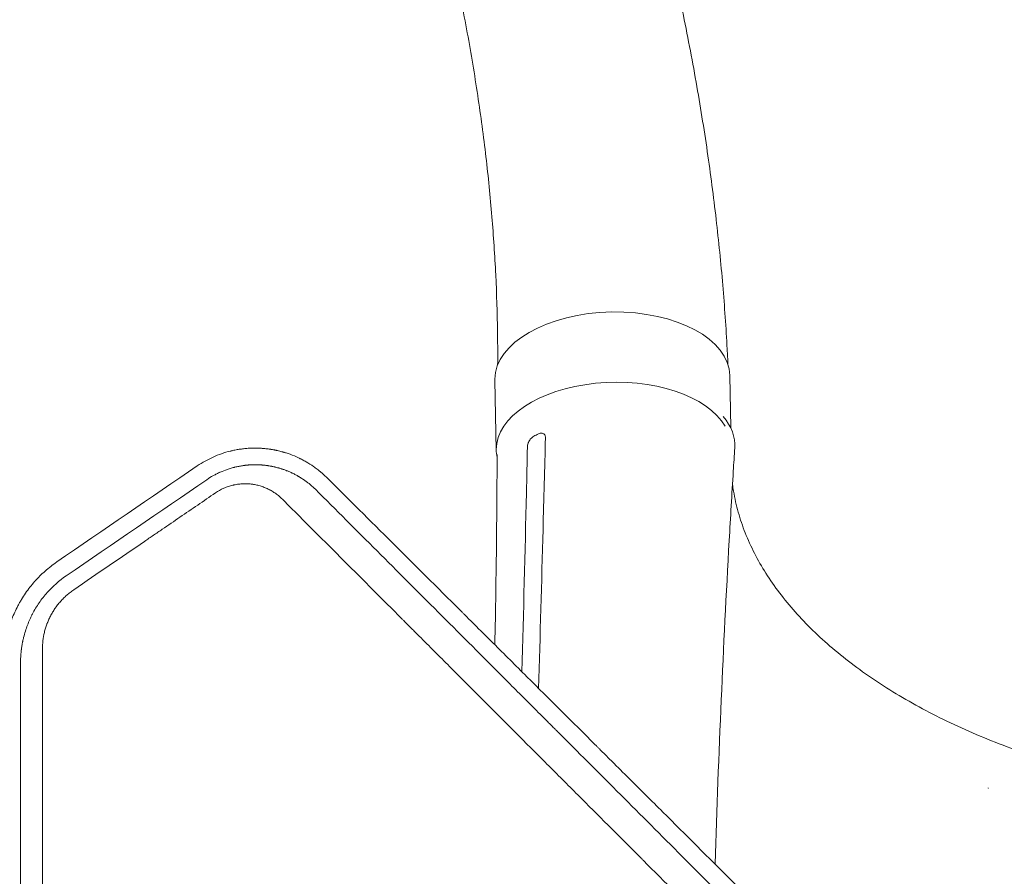
# Model space of a CAD drawing. Units: millimetres. Extents: x -6376 to 6027, y -4929 to 4576.
# Drawn here: x 67 to 415, y 118 to 420 of the extents above; entities that cross this region are included whole.
import ezdxf

# ---------------------------------------------------------------- set-up
doc = ezdxf.new("R2010")
doc.units = ezdxf.units.MM
doc.header["$LTSCALE"] = 20
doc.layers.add('2d', color=230, linetype='Continuous')

msp = doc.modelspace()

# ---------------------------------------------------------------- linework, layer by layer
at = {"layer": '2d', "lineweight": 0}
for p, q in [((235.6, 268.34), (235.13, 293.19)), ((318.47, 276.24), (318.11, 294.77))]:
    msp.add_line(p, q, dxfattribs=at)
at = {"layer": '2d', "lineweight": 0, "extrusion": (0, 0, -1)}
for start_param, end_param in [(0.01279, 3.141593), (0, 0.01279)]:
    msp.add_ellipse((276.62, 293.98), major_axis=(-41.49, -0.79), ratio=0.560253, start_param=start_param, end_param=end_param, dxfattribs=at)
at = {"layer": '2d', "lineweight": 0}
for centre, major_axis, ratio, start_param, end_param in [((277.1, 269.13), (41.49, 0.79), 0.560253, 0.304232, 3.128803), ((277.91, 270.05), (42, 0.01), 0.566451, -0.035698, 0.444407), ((277.1, 269.13), (-41.49, -0.79), 0.560253, -0.01279, 0.108617)]:
    msp.add_ellipse(centre, major_axis=major_axis, ratio=ratio, start_param=start_param, end_param=end_param, dxfattribs=at)
for points, knots in [([(760.47, 299.6), (760.41, 302.37), (760.35, 305.13), (760.1, 314.29), (759.84, 320.65), (759.15, 333.62), (758.72, 340.2), (757.58, 354.78), (756.84, 362.79), (755.11, 379.08), (754.12, 387.36), (751.87, 404.21), (750.61, 412.78), (747.82, 430.2), (746.29, 439.06), (742.95, 457.07), (741.13, 466.22), (737.2, 484.82), (735.09, 494.27), (730.56, 513.46), (728.14, 523.21), (722.99, 542.98), (720.26, 553.01), (714.47, 573.35), (711.41, 583.66), (704.97, 604.54), (701.58, 615.12), (694.47, 636.52), (690.74, 647.34), (682.94, 669.21), (678.87, 680.25), (670.4, 702.51), (665.99, 713.73), (656.85, 736.3), (652.11, 747.65), (642.32, 770.41), (637.26, 781.82), (626.88, 804.61), (621.54, 815.99), (610.62, 838.63), (605.04, 849.89), (593.7, 872.16), (587.93, 883.18), (576.27, 904.86), (570.37, 915.51), (558.54, 936.35), (552.6, 946.54), (540.73, 966.33), (534.81, 975.95), (523.04, 994.52), (517.21, 1003.49), (505.68, 1020.72), (499.99, 1028.99), (488.8, 1044.81), (483.3, 1052.36), (472.51, 1066.75), (467.23, 1073.59), (456.9, 1086.55), (451.87, 1092.68), (442.04, 1104.26), (437.26, 1109.73), (427.96, 1119.99), (423.44, 1124.81), (414.67, 1133.82), (410.43, 1137.97), (403.07, 1145.14), (400.1, 1148.04), (393.56, 1154.41), (389.99, 1157.88), (384.38, 1163.35), (382.34, 1165.34), (380.29, 1167.33)], [0, 0, 0, 0, 10.000193, 10.000193, 33.379214, 33.379214, 57.22638, 57.22638, 86.118197, 86.118197, 115.808526, 115.808526, 146.401495, 146.401495, 177.934237, 177.934237, 210.441806, 210.441806, 243.969535, 243.969535, 278.531606, 278.531606, 314.141042, 314.141042, 350.804346, 350.804346, 388.513338, 388.513338, 427.240013, 427.240013, 466.929776, 466.929776, 507.493032, 507.493032, 548.795473, 548.795473, 590.648244, 590.648244, 632.800463, 632.800463, 674.938036, 674.938036, 716.693238, 716.693238, 757.667758, 757.667758, 797.467093, 797.467093, 835.738325, 835.738325, 872.200603, 872.200603, 906.660733, 906.660733, 939.012929, 939.012929, 969.227317, 969.227317, 997.333536, 997.333536, 1023.404338, 1023.404338, 1047.541805, 1047.541805, 1069.852347, 1069.852347, 1084.964169, 1084.964169, 1103.098355, 1103.098355, 1113.483686, 1113.483686, 1113.483686, 1113.483686]), ([(66.14, 861), (68.08, 859.19), (70.02, 857.39), (77.77, 850.19), (83.58, 844.8), (102.91, 826.93), (116.45, 813.27), (131.24, 795.91), (134.25, 792.27), (141.01, 783.87), (144.72, 779.09), (152.26, 769.06), (156.08, 763.81), (163.85, 752.78), (167.78, 746.99), (175.74, 734.91), (179.76, 728.6), (187.85, 715.47), (191.91, 708.64), (200.05, 694.52), (204.12, 687.21), (212.21, 672.15), (216.23, 664.41), (224.17, 648.54), (228.08, 640.43), (235.77, 623.89), (239.54, 615.47), (246.88, 598.42), (250.45, 589.79), (257.36, 572.37), (260.7, 563.6), (267.12, 545.98), (270.2, 537.13), (276.07, 519.44), (278.87, 510.59), (284.17, 492.95), (286.68, 484.16), (291.38, 466.68), (293.59, 457.99), (297.7, 440.75), (299.6, 432.2), (303.12, 415.27), (304.73, 406.89), (307.66, 390.32), (308.98, 382.14), (311.34, 365.97), (312.39, 358), (314.2, 342.26), (314.98, 334.51), (316.28, 319.22), (316.8, 311.69), (317.31, 302.26), (317.4, 300.41), (317.48, 298.57)], [0, 0, 0, 0, 10.000001, 10.000001, 40.000023, 40.000023, 109.47128, 109.47128, 127.764229, 127.764229, 151.498241, 151.498241, 177.284657, 177.284657, 205.310106, 205.310106, 235.518031, 235.518031, 267.781388, 267.781388, 301.888491, 301.888491, 337.547847, 337.547847, 374.404556, 374.404556, 412.066489, 412.066489, 450.13454, 450.13454, 488.230143, 488.230143, 526.030653, 526.030653, 563.239188, 563.239188, 599.616103, 599.616103, 634.978016, 634.978016, 669.189893, 669.189893, 702.158626, 702.158626, 733.826473, 733.826473, 764.164977, 764.164977, 793.169626, 793.169626, 820.855312, 820.855312, 827.591114, 827.591114, 827.591114, 827.591114]), ([(236.1, 298.46), (236.1, 298.99), (236.11, 299.53), (236.12, 303.43), (236.1, 306.79), (235.96, 316.9), (235.75, 323.62), (235.09, 337.2), (234.63, 344.06), (233.48, 357.96), (232.77, 365), (231.11, 379.27), (230.14, 386.5), (227.95, 401.11), (226.72, 408.5), (223.98, 423.42), (222.47, 430.95), (219.18, 446.14), (217.39, 453.8), (213.53, 469.21), (211.46, 476.96), (207.03, 492.52), (204.68, 500.33), (199.69, 515.98), (197.05, 523.82), (191.51, 539.48), (188.6, 547.3), (182.53, 562.86), (179.36, 570.61), (172.78, 585.99), (169.37, 593.62), (162.33, 608.69), (158.7, 616.14), (151.24, 630.79), (147.42, 638), (139.6, 652.11), (135.62, 659.02), (127.52, 672.46), (123.42, 679.01), (115.12, 691.67), (110.93, 697.8), (102.51, 709.58), (98.28, 715.24), (89.82, 726.04), (85.6, 731.19), (77.2, 740.94), (73.03, 745.56), (64.77, 754.21), (60.69, 758.26), (52.64, 765.78), (48.69, 769.27), (40.94, 775.65), (37.03, 778.61), (30.09, 783.83), (27.18, 785.99), (19.21, 791.93), (14.17, 795.69), (9.13, 799.44)], [7.924132, 7.924132, 7.924132, 7.924132, 10.002567, 10.002567, 23.062369, 23.062369, 49.406077, 49.406077, 76.568467, 76.568467, 104.810367, 104.810367, 134.112985, 134.112985, 164.448281, 164.448281, 195.771129, 195.771129, 228.01702, 228.01702, 261.099606, 261.099606, 294.908368, 294.908368, 329.30661, 329.30661, 364.130085, 364.130085, 399.186633, 399.186633, 434.257248, 434.257248, 469.09903, 469.09903, 503.450358, 503.450358, 537.038474, 537.038474, 569.589292, 569.589292, 600.838895, 600.838895, 630.545738, 630.545738, 658.502288, 658.502288, 684.544797, 684.544797, 708.560095, 708.560095, 730.488807, 730.488807, 750.332625, 750.332625, 764.507301, 764.507301, 788.892004, 788.892004, 788.892004, 788.892004]), ([(246.95, 271.06), (247.05, 271.31), (247.17, 271.54), (247.37, 271.88), (247.45, 271.99), (247.6, 272.21), (247.68, 272.31), (247.93, 272.6), (248.11, 272.78), (248.47, 273.08), (248.66, 273.21), (248.86, 273.32)], [0.006604811, 0.006604811, 0.006604811, 0.006604811, 0.007398247, 0.007398247, 0.007794965, 0.007794965, 0.008191683, 0.008191683, 0.008985119, 0.008985119, 0.009778555, 0.009778555, 0.009778555, 0.009778555]), ([(250.51, 274.16), (250.73, 274.27), (250.95, 274.34), (251.28, 274.4), (251.38, 274.42), (251.59, 274.42), (251.69, 274.41), (251.99, 274.37), (252.17, 274.3), (252.41, 274.15), (252.48, 274.1), (252.62, 273.96), (252.68, 273.89), (252.73, 273.81)], [0, 0, 0, 0, 0.000861749, 0.000861749, 0.001292624, 0.001292624, 0.001723498, 0.001723498, 0.002585247, 0.002585247, 0.003016122, 0.003016122, 0.003446997, 0.003446997, 0.003446997, 0.003446997]), ([(252.73, 273.81), (252.82, 273.67), (252.89, 273.51), (252.98, 273.15), (253, 272.96), (253, 272.76)], [0, 0, 0, 0, 0.000729907, 0.000729907, 0.001459815, 0.001459815, 0.001459815, 0.001459815]), ([(175.68, 258.75), (175.38, 259.05), (175.04, 259.37), (174.49, 259.88), (174.29, 260.05), (173.99, 260.31), (173.84, 260.45), (173.65, 260.6), (173.56, 260.68), (173.51, 260.72), (173.49, 260.74), (173.48, 260.75), (173.47, 260.76), (173.47, 260.76), (172.85, 261.27), (172.34, 261.67), (171.74, 262.12), (171.56, 262.24), (171.35, 262.4), (171.28, 262.44), (171.2, 262.5), (171.16, 262.53), (171.12, 262.56), (171.1, 262.57), (171.09, 262.58), (171.08, 262.58), (171.08, 262.59), (171.08, 262.59), (171.08, 262.59), (170.15, 263.24), (169.24, 263.81), (167.95, 264.56), (167.52, 264.79), (166.91, 265.11), (166.6, 265.27), (166.25, 265.44), (166.08, 265.52), (165.99, 265.57), (165.95, 265.59), (165.93, 265.6), (165.92, 265.6), (165.91, 265.6), (165.91, 265.6), (164.76, 266.15), (163.7, 266.59), (162.27, 267.11), (161.82, 267.26), (161.18, 267.47), (160.98, 267.53), (160.68, 267.62), (160.54, 267.66), (160.4, 267.7), (160.33, 267.72), (160.29, 267.73), (160.25, 267.75), (160.23, 267.75), (160.23, 267.75), (160.22, 267.76), (160.22, 267.76), (159.7, 267.9), (159.2, 268.03), (158.45, 268.21), (158.08, 268.3), (157.66, 268.39), (157.47, 268.42), (157.35, 268.45), (157.29, 268.46), (156.99, 268.52), (156.61, 268.59), (156.17, 268.66), (155.97, 268.69), (155.84, 268.71), (155.78, 268.72), (155.21, 268.81), (154.7, 268.87), (153.92, 268.96), (153.63, 268.98), (153.34, 269.01), (153.3, 269.01), (153.29, 269.01), (153.29, 269.01), (153.29, 269.01), (153.27, 269.01), (153.22, 269.02), (153.16, 269.02), (153, 269.04), (152.86, 269.04), (152.62, 269.06), (152.54, 269.07), (152.43, 269.07), (152.42, 269.07), (152.4, 269.07), (152.39, 269.07), (152.37, 269.08), (152.33, 269.08), (152.16, 269.09), (151.75, 269.11), (151.35, 269.12), (150.95, 269.13), (150.8, 269.13), (150.64, 269.13), (150.6, 269.13), (150.58, 269.13), (150.52, 269.13), (150.4, 269.13), (150.28, 269.13), (149.9, 269.13), (149.61, 269.13), (149.06, 269.11), (148.81, 269.1), (148.45, 269.08), (148.28, 269.07), (148.12, 269.06), (148.04, 269.06), (148, 269.06), (147.96, 269.05), (147.94, 269.05), (147.93, 269.05), (147.92, 269.05), (147.38, 269.02), (146.59, 268.94), (145.68, 268.83), (145.23, 268.77), (145.01, 268.74), (144.91, 268.72), (144.85, 268.71), (144.81, 268.71), (144.3, 268.63), (143.8, 268.54), (143.02, 268.38), (142.76, 268.33), (142.35, 268.24), (142.15, 268.19), (141.94, 268.14), (141.84, 268.12), (141.8, 268.11), (141.75, 268.1), (141.73, 268.09), (141.7, 268.08), (141.68, 268.08), (140.62, 267.82), (139.57, 267.51), (137.53, 266.8), (136.53, 266.41), (133.6, 265.09), (131.74, 264.05), (129.96, 262.83)], [0, 0, 0, 0, 0.03125, 0.03125, 0.046875, 0.046875, 0.054687, 0.058594, 0.060547, 0.061523, 0.062012, 0.062256, 0.062256, 0.0625, 0.0625, 0.09375, 0.09375, 0.109375, 0.109375, 0.117187, 0.117187, 0.121094, 0.123047, 0.124023, 0.124512, 0.124756, 0.124878, 0.124878, 0.125, 0.125, 0.1875, 0.1875, 0.21875, 0.21875, 0.234375, 0.242187, 0.246094, 0.248047, 0.249023, 0.249512, 0.249756, 0.249756, 0.25, 0.25, 0.3125, 0.3125, 0.34375, 0.34375, 0.359375, 0.359375, 0.367187, 0.371094, 0.371094, 0.373047, 0.374023, 0.374512, 0.374756, 0.374756, 0.375, 0.375, 0.40625, 0.40625, 0.421875, 0.429687, 0.433594, 0.433594, 0.4375, 0.4375, 0.453125, 0.460937, 0.464844, 0.464844, 0.46875, 0.46875, 0.5, 0.5, 0.515625, 0.517578, 0.517822, 0.517822, 0.518066, 0.518066, 0.518555, 0.519531, 0.523437, 0.523437, 0.53125, 0.53125, 0.535156, 0.535156, 0.535645, 0.535645, 0.536133, 0.536133, 0.537109, 0.539062, 0.546875, 0.5625, 0.5625, 0.570312, 0.571289, 0.571289, 0.572266, 0.572266, 0.574219, 0.578125, 0.578125, 0.59375, 0.59375, 0.609375, 0.609375, 0.617187, 0.621094, 0.621094, 0.623047, 0.624023, 0.624512, 0.624512, 0.625, 0.625, 0.65625, 0.671875, 0.679687, 0.683594, 0.685547, 0.685547, 0.6875, 0.6875, 0.71875, 0.71875, 0.734375, 0.734375, 0.742187, 0.746094, 0.746094, 0.748047, 0.748047, 0.749023, 0.749023, 0.75, 0.75, 0.8125, 0.8125, 0.875, 0.875, 1, 1, 1, 1]), ([(246.62, 269.59), (246.62, 269.78), (246.64, 269.98), (246.72, 270.4), (246.78, 270.61), (246.86, 270.82)], [0.018089563, 0.018089563, 0.018089563, 0.018089563, 0.018773243, 0.018773243, 0.019456923, 0.019456923, 0.019456923, 0.019456923]), ([(319.88, 269.22), (319.71, 266.48), (319.54, 263.75), (318.87, 252.82), (318.39, 244.63), (316.87, 217.67), (315.93, 198.93), (314.26, 160.91), (313.54, 141.61), (312.93, 122.22), (312.92, 122.18), (312.92, 122.15)], [0, 0, 0, 0, 10.000004, 10.000004, 40.000101, 40.000101, 108.825022, 108.825022, 179.569122, 179.569122, 179.695755, 179.695755, 179.695755, 179.695755]), ([(235.1, 199.65), (235.36, 211.91), (235.55, 224.14), (235.8, 246.52), (235.87, 256.67), (235.9, 266.83)], [218.357943, 218.357943, 218.357943, 218.357943, 263.289076, 263.289076, 300.596267, 300.596267, 300.596267, 300.596267]), ([(133.3, 257.95), (134.05, 258.47), (134.83, 258.95), (136.03, 259.62), (136.64, 259.94), (137.36, 260.29), (137.73, 260.47), (137.91, 260.55), (137.99, 260.58), (138.04, 260.61), (138.07, 260.62), (138.9, 260.99), (139.73, 261.32), (141.02, 261.76), (141.46, 261.9), (142.13, 262.1), (142.36, 262.16), (142.7, 262.25), (142.87, 262.29), (143.04, 262.34), (143.15, 262.37), (143.21, 262.38), (143.7, 262.5), (144.36, 262.65), (145.02, 262.77), (145.46, 262.84), (145.68, 262.88), (146.11, 262.94), (146.44, 262.99), (146.82, 263.04), (147.02, 263.06), (147.11, 263.07), (147.16, 263.08), (147.18, 263.08), (147.2, 263.08), (147.2, 263.08), (147.48, 263.11), (147.73, 263.13), (148.06, 263.16), (148.16, 263.17), (148.3, 263.18), (148.38, 263.18), (148.45, 263.19), (148.49, 263.19), (148.51, 263.19), (148.52, 263.19), (148.52, 263.19), (148.96, 263.22), (149.39, 263.24), (150.06, 263.25), (150.28, 263.25), (150.73, 263.25), (150.95, 263.25), (151.4, 263.24), (151.62, 263.23), (151.95, 263.22), (152.12, 263.21), (152.28, 263.2), (152.39, 263.19), (152.44, 263.19), (152.6, 263.18), (152.76, 263.17), (152.92, 263.15), (153.04, 263.14), (153.09, 263.14), (153.26, 263.12), (153.37, 263.11), (153.59, 263.09), (153.7, 263.08), (153.91, 263.06), (154.07, 263.04), (154.26, 263.01), (154.35, 263), (154.4, 263), (154.42, 262.99), (154.43, 262.99), (154.44, 262.99), (154.44, 262.99), (154.5, 262.98), (154.58, 262.97), (154.74, 262.95), (154.8, 262.94), (154.9, 262.93), (154.95, 262.92), (155.02, 262.91), (155.05, 262.9), (155.07, 262.9), (155.08, 262.9), (155.08, 262.9), (155.29, 262.87), (155.61, 262.81), (155.98, 262.75), (156.17, 262.71), (156.25, 262.7), (156.3, 262.69), (156.33, 262.68), (156.56, 262.63), (156.87, 262.57), (157.19, 262.5), (157.32, 262.47), (157.34, 262.46), (157.41, 262.45), (157.5, 262.42), (157.59, 262.4), (157.89, 262.33), (158.11, 262.27), (158.4, 262.19), (158.5, 262.17), (158.63, 262.13), (158.67, 262.12), (158.76, 262.1), (158.79, 262.09), (159, 262.03), (159.19, 261.97), (159.5, 261.88), (159.6, 261.84), (159.77, 261.79), (159.85, 261.76), (159.92, 261.74), (159.95, 261.73), (159.96, 261.73), (159.99, 261.72), (160, 261.71), (160.33, 261.6), (160.71, 261.47), (161.29, 261.25), (161.41, 261.21), (161.55, 261.15), (161.56, 261.15), (161.59, 261.14), (161.59, 261.14), (161.6, 261.13), (161.63, 261.12), (161.69, 261.1), (161.91, 261.01), (162.3, 260.85), (162.7, 260.67), (163.02, 260.53), (163.18, 260.46), (163.38, 260.36), (163.48, 260.32), (163.54, 260.29), (163.56, 260.28), (163.57, 260.27), (163.58, 260.27), (163.96, 260.09), (164.51, 259.81), (165.16, 259.46), (165.48, 259.27), (165.64, 259.18), (165.72, 259.13), (165.76, 259.11), (165.78, 259.1), (165.79, 259.09), (166.23, 258.84), (166.61, 258.6), (167.13, 258.26), (167.3, 258.15), (167.53, 258), (167.65, 257.92), (167.76, 257.84), (167.83, 257.79), (167.86, 257.77), (168.17, 257.56), (168.47, 257.34), (168.96, 256.96), (169.13, 256.83), (169.4, 256.62), (169.54, 256.51), (169.7, 256.38), (169.78, 256.31), (169.82, 256.28), (169.84, 256.26), (169.86, 256.25), (170.56, 255.66), (171.18, 255.1), (171.71, 254.57)], [0, 0, 0, 0, 0.0625, 0.0625, 0.09375, 0.109375, 0.117188, 0.121094, 0.123047, 0.123047, 0.125, 0.125, 0.1875, 0.1875, 0.21875, 0.21875, 0.234375, 0.234375, 0.242188, 0.246094, 0.246094, 0.25, 0.25, 0.28125, 0.296875, 0.296875, 0.3125, 0.3125, 0.328125, 0.335938, 0.339844, 0.341797, 0.342773, 0.343262, 0.343262, 0.34375, 0.34375, 0.359375, 0.359375, 0.367188, 0.367188, 0.371094, 0.373047, 0.374023, 0.374512, 0.374512, 0.375, 0.375, 0.40625, 0.40625, 0.421875, 0.421875, 0.4375, 0.4375, 0.453125, 0.453125, 0.460938, 0.464844, 0.464844, 0.46875, 0.46875, 0.476563, 0.480469, 0.480469, 0.484375, 0.484375, 0.492188, 0.492188, 0.5, 0.5, 0.507813, 0.511719, 0.513672, 0.514648, 0.515137, 0.515381, 0.515381, 0.515625, 0.515625, 0.523438, 0.523438, 0.527344, 0.527344, 0.529297, 0.530273, 0.530762, 0.531006, 0.531006, 0.53125, 0.53125, 0.546875, 0.554688, 0.558594, 0.560547, 0.560547, 0.5625, 0.5625, 0.578125, 0.585938, 0.585938, 0.587891, 0.587891, 0.589844, 0.59375, 0.59375, 0.609375, 0.609375, 0.617188, 0.617188, 0.621094, 0.621094, 0.625, 0.625, 0.640625, 0.640625, 0.648438, 0.648438, 0.652344, 0.65332, 0.65332, 0.654297, 0.654297, 0.65625, 0.65625, 0.6875, 0.6875, 0.695313, 0.695313, 0.696289, 0.696289, 0.696777, 0.696777, 0.697266, 0.699219, 0.703125, 0.71875, 0.734375, 0.734375, 0.742188, 0.746094, 0.748047, 0.749023, 0.749512, 0.749512, 0.75, 0.75, 0.78125, 0.796875, 0.804688, 0.808594, 0.810547, 0.811523, 0.811523, 0.8125, 0.8125, 0.84375, 0.84375, 0.859375, 0.859375, 0.867188, 0.871094, 0.871094, 0.875, 0.875, 0.90625, 0.90625, 0.921875, 0.921875, 0.929688, 0.933594, 0.935547, 0.936523, 0.936523, 0.9375, 0.9375, 1, 1, 1, 1]), ([(565.14, -129.49), (562.22, -126.59), (557.19, -121.57), (551.1, -115.5), (547.92, -112.34), (545.81, -110.23), (544.75, -109.17), (541.58, -106.01), (538.41, -102.85), (535.25, -99.69), (533.14, -97.58), (532.08, -96.53), (530.5, -94.95), (529.71, -94.16), (528.79, -93.24), (528.33, -92.78), (528.1, -92.55), (527.98, -92.44), (527.92, -92.38), (527.9, -92.35), (527.88, -92.34), (527.87, -92.33), (527.87, -92.33), (527.87, -92.32), (527.57, -92.03), (527.08, -91.53), (526.29, -90.74), (526.18, -90.64), (526.08, -90.53), (526.05, -90.51), (526.05, -90.5), (526.02, -90.48), (525.97, -90.43), (525.79, -90.25), (525.63, -90.09), (525.23, -89.69), (524.97, -89.43), (523.65, -88.11), (522.07, -86.53), (520.23, -84.69), (519.44, -83.9), (518.91, -83.38), (518.65, -83.12), (509.96, -74.43), (501.55, -66.03), (488.96, -53.46), (482.67, -47.18), (475.35, -39.87), (471.69, -36.22), (469.87, -34.4), (468.95, -33.48), (468.56, -33.09), (468.3, -32.83), (468.17, -32.7), (459.61, -24.16), (451.23, -15.79), (438.73, -3.31), (432.49, 2.91), (425.24, 10.14), (421.63, 13.75), (419.82, 15.56), (418.92, 16.46), (418.47, 16.91), (418.27, 17.1), (418.14, 17.23), (418.08, 17.29), (409.59, 25.76), (401.24, 34.1), (388.81, 46.49), (382.63, 52.66), (375.46, 59.81), (371.88, 63.37), (370.1, 65.15), (369.21, 66.04), (368.76, 66.49), (368.54, 66.71), (368.45, 66.8), (368.38, 66.87), (368.35, 66.9), (351.54, 83.66), (335, 100.15), (310.57, 124.5), (302.49, 132.55), (290.46, 144.53), (284.47, 150.49), (277.53, 157.41), (274.06, 160.86), (272.34, 162.58), (271.47, 163.44), (271.04, 163.87), (270.83, 164.09), (270.73, 164.18), (270.67, 164.24), (270.64, 164.27), (262.46, 172.42), (254.4, 180.44), (242.44, 192.34), (236.5, 198.26), (229.63, 205.09), (226.21, 208.5), (224.5, 210.2), (223.65, 211.04), (223.22, 211.47), (223.01, 211.68), (222.92, 211.77), (222.86, 211.83), (222.83, 211.86), (206.63, 227.98), (190.93, 243.6), (175.68, 258.75)], [0.0097382, 0.0097382, 0.0097382, 0.0097382, 0.03125, 0.046875, 0.0546875, 0.0546875, 0.0625, 0.0625, 0.078125, 0.0859375, 0.0859375, 0.09375, 0.09375, 0.0976563, 0.0996094, 0.1005859, 0.1010742, 0.1013184, 0.1014404, 0.1015015, 0.101532, 0.1015472, 0.1015472, 0.1015625, 0.1015625, 0.1054688, 0.1054688, 0.105957, 0.1060181, 0.1060181, 0.1060791, 0.1060791, 0.1062012, 0.1064453, 0.1074219, 0.1074219, 0.109375, 0.109375, 0.1171875, 0.1210938, 0.1230469, 0.1230469, 0.125, 0.125, 0.1875, 0.1875, 0.21875, 0.234375, 0.2421875, 0.2460938, 0.2480469, 0.2490234, 0.2490234, 0.25, 0.25, 0.3125, 0.3125, 0.34375, 0.359375, 0.3671875, 0.3710938, 0.3730469, 0.3740234, 0.3745117, 0.3745117, 0.375, 0.375, 0.4375, 0.4375, 0.46875, 0.484375, 0.4921875, 0.4960938, 0.4980469, 0.4990234, 0.4995117, 0.4997559, 0.4997559, 0.5, 0.5, 0.625, 0.625, 0.6875, 0.6875, 0.71875, 0.734375, 0.7421875, 0.7460938, 0.7480469, 0.7490234, 0.7495117, 0.7497559, 0.7497559, 0.75, 0.75, 0.8125, 0.8125, 0.84375, 0.859375, 0.8671875, 0.8710938, 0.8730469, 0.8740234, 0.8745117, 0.8747559, 0.8747559, 0.875, 0.875, 1, 1, 1, 1]), ([(160.01, 251.09), (159.65, 251.45), (159.28, 251.79), (158.51, 252.45), (158.11, 252.76), (157.27, 253.36), (156.63, 253.78), (155.85, 254.22), (155.51, 254.4), (155.29, 254.52), (155.17, 254.58), (154.59, 254.86), (154.11, 255.07), (153.38, 255.36), (153.14, 255.45), (152.64, 255.62), (152.39, 255.7), (151.63, 255.92), (151.12, 256.05), (150.35, 256.21), (149.96, 256.28), (149.57, 256.34), (149.31, 256.38), (149.18, 256.39), (148.78, 256.44), (148.51, 256.47), (147.97, 256.51), (147.7, 256.52), (147.15, 256.54), (146.74, 256.54), (146.33, 256.53), (146.06, 256.52), (145.92, 256.51), (145.24, 256.48), (144.42, 256.39), (143.47, 256.23), (143, 256.13), (142.8, 256.09), (142.67, 256.06), (142.6, 256.04), (141.98, 255.9), (141.17, 255.66), (140.38, 255.37), (139.85, 255.17), (139.59, 255.06), (138.29, 254.49), (137.3, 253.94), (136.36, 253.29)], [0, 0, 0, 0, 0.0625, 0.0625, 0.125, 0.125, 0.1875, 0.21875, 0.234375, 0.234375, 0.25, 0.25, 0.3125, 0.3125, 0.34375, 0.34375, 0.375, 0.375, 0.4375, 0.4375, 0.46875, 0.484375, 0.484375, 0.5, 0.5, 0.53125, 0.53125, 0.5625, 0.5625, 0.59375, 0.609375, 0.609375, 0.625, 0.625, 0.6875, 0.71875, 0.734375, 0.742188, 0.742188, 0.75, 0.75, 0.8125, 0.84375, 0.84375, 0.875, 0.875, 1, 1, 1, 1]), ([(171.71, 254.57), (186.26, 240.02), (200.72, 225.54), (222.25, 204.01), (229.39, 196.86), (240.06, 186.18), (243.61, 182.63), (248.92, 177.31), (251.58, 174.66), (254.67, 171.57), (256.21, 170.02), (256.98, 169.25), (257.36, 168.87), (257.56, 168.67), (257.65, 168.58), (257.69, 168.54), (257.72, 168.51), (257.74, 168.49), (271.02, 155.2), (285.08, 141.14), (307.37, 118.84), (315, 111.2), (326.75, 99.44), (330.72, 95.47), (336.75, 89.44), (339.78, 86.41), (343.36, 82.83), (345.15, 81.04), (346.05, 80.14), (346.5, 79.69), (346.73, 79.46), (346.82, 79.36), (346.89, 79.3), (346.92, 79.27), (362.79, 63.4), (378.35, 47.83), (401.24, 24.92), (408.8, 17.36), (420.02, 6.14), (423.74, 2.42), (429.29, -3.13), (432.05, -5.9), (435.27, -9.12), (436.87, -10.72), (437.67, -11.52), (438.08, -11.92), (438.25, -12.09), (438.36, -12.21), (438.42, -12.26), (445.99, -19.84), (453.62, -27.48), (465.24, -39.09), (469.13, -42.99), (475.02, -48.88), (477.98, -51.84), (481.45, -55.31), (483.18, -57.05), (484.05, -57.92), (484.49, -58.35), (484.71, -58.57), (484.8, -58.66), (484.86, -58.73), (484.89, -58.76), (488.78, -62.64), (494.59, -68.46), (501.44, -75.31), (504.87, -78.74), (506.6, -80.46), (507.46, -81.33), (507.89, -81.76), (508.1, -81.97), (508.21, -82.08), (508.27, -82.13), (508.29, -82.16), (508.3, -82.17), (508.31, -82.18), (510.07, -83.94), (511.92, -85.79), (514.85, -88.72), (515.85, -89.72), (517.39, -91.27), (518.17, -92.05), (519.1, -92.97), (519.57, -93.44), (519.8, -93.68), (519.92, -93.79), (519.98, -93.85), (520.01, -93.88), (520.02, -93.9), (520.03, -93.9), (520.04, -93.91), (520.04, -93.91), (520.86, -94.73), (521.51, -95.39), (522.25, -96.12), (522.45, -96.32), (522.69, -96.57), (522.8, -96.67), (522.89, -96.77), (522.93, -96.81), (522.95, -96.83), (522.96, -96.83), (522.97, -96.84), (522.97, -96.84), (522.97, -96.84), (522.97, -96.84), (523.95, -97.82), (524.92, -98.8), (527.85, -101.73), (529.81, -103.68), (531.77, -105.64)], [0, 0, 0, 0, 0.125, 0.125, 0.1875, 0.1875, 0.21875, 0.21875, 0.234375, 0.242187, 0.246094, 0.248047, 0.249023, 0.249512, 0.249756, 0.249878, 0.249878, 0.25, 0.25, 0.375, 0.375, 0.4375, 0.4375, 0.46875, 0.46875, 0.484375, 0.492187, 0.496094, 0.498047, 0.499023, 0.499512, 0.499756, 0.499756, 0.5, 0.5, 0.625, 0.625, 0.6875, 0.6875, 0.71875, 0.71875, 0.734375, 0.742187, 0.746094, 0.748047, 0.749023, 0.749512, 0.749512, 0.75, 0.75, 0.8125, 0.8125, 0.84375, 0.84375, 0.859375, 0.867187, 0.871094, 0.873047, 0.874023, 0.874512, 0.874756, 0.874756, 0.875, 0.875, 0.90625, 0.921875, 0.929687, 0.933594, 0.935547, 0.936523, 0.937012, 0.937256, 0.937378, 0.937439, 0.937439, 0.9375, 0.9375, 0.953125, 0.953125, 0.960937, 0.960937, 0.964844, 0.966797, 0.967773, 0.968262, 0.968506, 0.968628, 0.968689, 0.968719, 0.968735, 0.968735, 0.96875, 0.96875, 0.972656, 0.972656, 0.974609, 0.974609, 0.975586, 0.976074, 0.976318, 0.97644, 0.976501, 0.976532, 0.976547, 0.976547, 0.976562, 0.976562, 0.984375, 0.984375, 1, 1, 1, 1]), ([(319.08, 256.29), (319.19, 255.48), (319.32, 254.67), (319.88, 251.4), (320.43, 248.93), (321.82, 244.03), (322.64, 241.59), (324.56, 236.75), (325.65, 234.35), (328.09, 229.59), (329.44, 227.23), (332.39, 222.57), (333.99, 220.27), (337.43, 215.72), (339.27, 213.47), (343.2, 209.05), (345.28, 206.87), (349.68, 202.59), (351.99, 200.48), (356.85, 196.35), (359.39, 194.33), (364.68, 190.36), (367.44, 188.42), (373.15, 184.64), (376.11, 182.8), (382.23, 179.21), (385.39, 177.46), (391.9, 174.08), (395.25, 172.44), (402.11, 169.28), (405.64, 167.76), (412.84, 164.83), (416.53, 163.43), (424.05, 160.75), (427.88, 159.47), (435.69, 157.04), (439.66, 155.89), (447.73, 153.73), (451.83, 152.71), (460.13, 150.82), (464.34, 149.94), (472.84, 148.33), (477.15, 147.6), (485.82, 146.28), (490.21, 145.69), (499.03, 144.66), (503.47, 144.22), (512.41, 143.48), (516.9, 143.19), (525.92, 142.76), (530.45, 142.62), (536.97, 142.53), (538.96, 142.51), (540.95, 142.51)], [7.645801, 7.645801, 7.645801, 7.645801, 12.189714, 12.189714, 26.08894, 26.08894, 39.922167, 39.922167, 53.673895, 53.673895, 67.332695, 67.332695, 80.908525, 80.908525, 94.406893, 94.406893, 107.860821, 107.860821, 121.266843, 121.266843, 134.646224, 134.646224, 148.014057, 148.014057, 161.363817, 161.363817, 174.720233, 174.720233, 188.07854, 188.07854, 201.448209, 201.448209, 214.825447, 214.825447, 228.222959, 228.222959, 241.630542, 241.630542, 255.065149, 255.065149, 268.526597, 268.526597, 282.001739, 282.001739, 295.511101, 295.511101, 309.040317, 309.040317, 322.602963, 322.602963, 336.194866, 336.194866, 342.16769, 342.16769, 342.16769, 342.16769]), ([(136.36, 253.29), (132.19, 250.44), (128.02, 247.59), (121.76, 243.31), (118.63, 241.17), (115.5, 239.04), (113.41, 237.61), (112.37, 236.9), (102.98, 230.48), (94.65, 224.79), (86.3, 219.09)], [0, 0, 0, 0, 0.25, 0.25, 0.375, 0.4375, 0.4375, 0.5, 0.5, 1, 1, 1, 1]), ([(510.26, -99.32), (506.64, -95.7), (502.93, -91.99), (497.22, -86.28), (495.3, -84.36), (492.37, -81.43), (490.9, -79.96), (489.17, -78.23), (488.3, -77.36), (487.87, -76.93), (487.65, -76.71), (487.54, -76.6), (487.49, -76.55), (487.46, -76.52), (487.45, -76.5), (483.82, -72.88), (480.12, -69.17), (474.43, -63.49), (472.52, -61.57), (469.61, -58.66), (468.14, -57.2), (466.42, -55.47), (465.56, -54.61), (465.13, -54.18), (464.91, -53.96), (464.8, -53.85), (464.75, -53.81), (464.72, -53.77), (464.71, -53.76), (461.09, -50.14), (457.4, -46.45), (451.74, -40.79), (449.83, -38.88), (446.94, -35.99), (445.49, -34.53), (443.78, -32.82), (442.92, -31.96), (442.49, -31.53), (442.28, -31.32), (442.17, -31.21), (442.12, -31.17), (442.09, -31.14), (442.08, -31.12), (438.46, -27.5), (434.79, -23.83), (429.15, -18.19), (427.26, -16.3), (424.38, -13.42), (422.94, -11.98), (421.24, -10.28), (420.39, -9.43), (419.97, -9), (419.75, -8.79), (419.64, -8.68), (419.6, -8.63), (419.57, -8.6), (419.55, -8.59), (415.95, -4.98), (412.28, -1.31), (406.68, 4.29), (404.79, 6.18), (401.94, 9.04), (400.5, 10.47), (398.82, 12.16), (397.97, 13), (397.55, 13.43), (397.33, 13.64), (397.23, 13.74), (397.18, 13.79), (397.15, 13.82), (397.14, 13.84), (393.54, 17.44), (389.89, 21.09), (384.31, 26.67), (382.43, 28.55), (379.59, 31.39), (378.17, 32.81), (376.5, 34.49), (375.66, 35.33), (375.24, 35.75), (375.03, 35.96), (374.92, 36.06), (374.88, 36.11), (374.85, 36.14), (374.83, 36.15), (371.24, 39.75), (367.6, 43.39), (362.05, 48.94), (360.18, 50.8), (357.36, 53.63), (355.95, 55.04), (354.28, 56.71), (353.45, 57.54), (353.03, 57.96), (352.82, 58.17), (352.72, 58.27), (352.68, 58.32), (352.65, 58.35), (352.63, 58.36), (349.05, 61.95), (345.42, 65.57), (339.9, 71.1), (338.04, 72.95), (335.24, 75.76), (333.83, 77.17), (332.18, 78.82), (331.35, 79.65), (330.94, 80.06), (330.73, 80.27), (330.63, 80.37), (330.58, 80.42), (330.55, 80.45), (330.54, 80.46), (326.97, 84.03), (323.36, 87.64), (317.87, 93.14), (315.1, 95.91), (311.84, 99.17), (310.2, 100.81), (309.38, 101.63), (308.97, 102.04), (308.76, 102.25), (308.66, 102.35), (308.62, 102.39), (308.59, 102.42), (308.57, 102.44), (305.02, 105.99), (301.44, 109.57), (296, 115.02), (293.26, 117.76), (290.03, 121), (288.4, 122.62), (287.59, 123.43), (287.18, 123.84), (286.98, 124.04), (286.88, 124.15), (286.83, 124.19), (286.8, 124.22), (286.79, 124.23), (279.95, 131.07), (272.96, 138.07), (262.2, 148.83), (258.58, 152.46), (253.07, 157.97), (250.3, 160.74), (247.05, 164), (245.41, 165.63), (244.59, 166.45), (244.18, 166.86), (243.98, 167.07), (243.87, 167.17), (243.82, 167.22), (243.8, 167.24), (243.79, 167.26), (243.78, 167.27), (237.02, 174.02), (230.13, 180.93), (219.56, 191.5), (216, 195.06), (210.61, 200.46), (207.9, 203.17), (204.72, 206.35), (203.12, 207.95), (202.32, 208.75), (201.92, 209.15), (201.72, 209.35), (201.62, 209.45), (201.57, 209.5), (201.54, 209.53), (201.53, 209.54), (188.19, 222.89), (174.33, 236.75), (160.01, 251.09)], [0, 0, 0, 0, 0.03125, 0.03125, 0.046875, 0.046875, 0.054688, 0.058594, 0.060547, 0.061523, 0.062012, 0.062256, 0.062378, 0.062378, 0.0625, 0.0625, 0.09375, 0.09375, 0.109375, 0.109375, 0.117188, 0.121094, 0.123047, 0.124023, 0.124512, 0.124756, 0.124878, 0.124878, 0.125, 0.125, 0.15625, 0.15625, 0.171875, 0.171875, 0.179688, 0.183594, 0.185547, 0.186523, 0.187012, 0.187256, 0.187378, 0.187378, 0.1875, 0.1875, 0.21875, 0.21875, 0.234375, 0.234375, 0.242188, 0.246094, 0.248047, 0.249023, 0.249512, 0.249756, 0.249878, 0.249878, 0.25, 0.25, 0.28125, 0.28125, 0.296875, 0.296875, 0.304688, 0.308594, 0.310547, 0.311523, 0.312012, 0.312256, 0.312378, 0.312378, 0.3125, 0.3125, 0.34375, 0.34375, 0.359375, 0.359375, 0.367188, 0.371094, 0.373047, 0.374023, 0.374512, 0.374756, 0.374878, 0.374878, 0.375, 0.375, 0.40625, 0.40625, 0.421875, 0.421875, 0.429688, 0.433594, 0.435547, 0.436523, 0.437012, 0.437256, 0.437378, 0.437378, 0.4375, 0.4375, 0.46875, 0.46875, 0.484375, 0.484375, 0.492188, 0.496094, 0.498047, 0.499023, 0.499512, 0.499756, 0.499878, 0.499878, 0.5, 0.5, 0.53125, 0.53125, 0.546875, 0.554688, 0.558594, 0.560547, 0.561523, 0.562012, 0.562256, 0.562378, 0.562378, 0.5625, 0.5625, 0.59375, 0.59375, 0.609375, 0.617188, 0.621094, 0.623047, 0.624023, 0.624512, 0.624756, 0.624878, 0.624878, 0.625, 0.625, 0.6875, 0.6875, 0.71875, 0.71875, 0.734375, 0.742188, 0.746094, 0.748047, 0.749023, 0.749512, 0.749756, 0.749878, 0.749939, 0.749939, 0.75, 0.75, 0.8125, 0.8125, 0.84375, 0.84375, 0.859375, 0.867188, 0.871094, 0.873047, 0.874023, 0.874512, 0.874756, 0.874878, 0.874878, 0.875, 0.875, 1, 1, 1, 1]), ([(80.33, 228.9), (78.87, 227.9), (77.48, 226.82), (75.51, 225.08), (74.55, 224.18), (73.49, 223.08), (72.97, 222.52), (72.71, 222.24), (72.58, 222.09), (72.53, 222.03), (72.49, 221.99), (72.47, 221.97), (71.34, 220.7), (70.27, 219.33), (68.78, 217.17), (68.3, 216.44), (67.61, 215.3), (67.28, 214.73), (66.9, 214.04), (66.72, 213.7), (66.62, 213.52), (66.58, 213.44), (66.56, 213.4), (66.55, 213.38), (66.54, 213.36), (65.78, 211.91), (65.09, 210.39), (64.17, 207.98), (63.88, 207.15), (63.49, 205.88), (63.36, 205.46), (63.18, 204.81), (63.1, 204.49), (63, 204.11), (62.95, 203.92), (62.93, 203.82), (62.91, 203.77), (62.91, 203.75), (62.91, 203.74), (62.9, 203.73), (62.77, 203.2), (62.67, 202.73), (62.54, 202.11), (62.5, 201.92), (62.45, 201.65), (62.42, 201.52), (62.4, 201.38), (62.38, 201.32), (62.38, 201.28), (62.37, 201.27), (62.37, 201.26), (62.37, 201.26), (62.3, 200.85), (62.19, 200.23), (62.09, 199.5), (62.04, 199.13), (62.01, 198.94), (62, 198.85), (62, 198.81), (61.99, 198.79), (61.99, 198.77), (61.81, 197.3), (61.68, 195.63), (61.67, 193.74)], [0, 0, 0, 0, 0.125, 0.125, 0.1875, 0.21875, 0.234375, 0.242188, 0.246094, 0.248047, 0.248047, 0.25, 0.25, 0.375, 0.375, 0.4375, 0.4375, 0.46875, 0.484375, 0.492188, 0.496094, 0.498047, 0.499023, 0.499023, 0.5, 0.5, 0.625, 0.625, 0.6875, 0.6875, 0.71875, 0.71875, 0.734375, 0.742188, 0.746094, 0.748047, 0.749023, 0.749512, 0.749512, 0.75, 0.75, 0.78125, 0.78125, 0.796875, 0.796875, 0.804688, 0.808594, 0.810547, 0.811523, 0.812012, 0.812012, 0.8125, 0.8125, 0.84375, 0.859375, 0.867188, 0.871094, 0.873047, 0.874023, 0.874023, 0.875, 0.875, 1, 1, 1, 1]), ([(67.51, 193.62), (67.52, 194.42), (67.55, 195.18), (67.62, 196.26), (67.65, 196.61), (67.7, 197.12), (67.72, 197.37), (67.76, 197.66), (67.77, 197.8), (67.78, 197.87), (67.79, 197.9), (67.79, 197.92), (67.79, 197.93), (67.84, 198.31), (67.91, 198.86), (68, 199.4), (68.06, 199.75), (68.09, 199.93), (68.16, 200.28), (68.21, 200.55), (68.27, 200.86), (68.3, 201.02), (68.32, 201.1), (68.33, 201.14), (68.33, 201.16), (68.34, 201.17), (68.34, 201.17), (68.34, 201.18), (68.35, 201.23), (68.37, 201.34), (68.43, 201.6), (68.46, 201.71), (68.5, 201.89), (68.52, 201.99), (68.55, 202.11), (68.57, 202.17), (68.57, 202.21), (68.58, 202.22), (68.58, 202.23), (68.58, 202.24), (68.95, 203.73), (69.41, 205.19), (70.2, 207.28), (70.48, 207.95), (70.92, 208.94), (71.15, 209.43), (71.42, 209.99), (71.56, 210.26), (71.63, 210.4), (71.66, 210.46), (71.68, 210.5), (71.69, 210.51), (72.42, 211.91), (73.21, 213.21), (74.5, 215.09), (74.94, 215.69), (75.64, 216.58), (75.87, 216.87), (76.23, 217.3), (76.41, 217.51), (76.62, 217.76), (76.71, 217.86), (76.77, 217.93), (76.8, 217.96), (78.85, 220.27), (81.12, 222.29), (83.67, 224.04)], [0, 0, 0, 0, 0.0625, 0.0625, 0.09375, 0.09375, 0.109375, 0.117187, 0.121094, 0.123047, 0.124023, 0.124023, 0.125, 0.125, 0.15625, 0.171875, 0.171875, 0.1875, 0.1875, 0.203125, 0.210937, 0.214844, 0.216797, 0.217773, 0.218262, 0.218506, 0.218506, 0.21875, 0.21875, 0.234375, 0.234375, 0.242187, 0.242187, 0.246094, 0.248047, 0.249023, 0.249512, 0.249756, 0.249756, 0.25, 0.25, 0.375, 0.375, 0.4375, 0.4375, 0.46875, 0.484375, 0.492187, 0.496094, 0.498047, 0.498047, 0.5, 0.5, 0.625, 0.625, 0.6875, 0.6875, 0.71875, 0.71875, 0.734375, 0.742187, 0.746094, 0.746094, 0.75, 0.75, 1, 1, 1, 1]), ([(86.3, 219.09), (85.87, 218.79), (85.44, 218.48), (84.61, 217.83), (84.2, 217.49), (83.42, 216.8), (82.85, 216.26), (82.3, 215.69), (81.94, 215.31), (81.76, 215.11), (81.24, 214.52), (80.73, 213.91), (80.18, 213.18), (79.95, 212.86), (79.8, 212.65), (79.72, 212.54), (79.36, 212), (78.94, 211.34), (78.55, 210.67), (78.3, 210.22), (78.17, 209.98), (77.82, 209.3), (77.49, 208.6), (77.13, 207.77), (76.97, 207.35), (76.9, 207.17), (76.85, 207.05), (76.83, 206.99), (76.63, 206.45), (76.39, 205.73), (76.18, 205.01), (76.05, 204.52), (75.98, 204.27), (75.46, 202.07), (75.22, 200.09), (75.22, 198.09)], [0, 0, 0, 0, 0.0625, 0.0625, 0.125, 0.125, 0.1875, 0.21875, 0.21875, 0.25, 0.25, 0.3125, 0.34375, 0.359375, 0.359375, 0.375, 0.375, 0.4375, 0.46875, 0.46875, 0.5, 0.5, 0.5625, 0.59375, 0.609375, 0.617188, 0.617188, 0.625, 0.625, 0.6875, 0.71875, 0.71875, 0.75, 0.75, 1, 1, 1, 1]), ([(75.22, 198.09), (75.23, 190.23), (75.23, 182.42), (75.23, 170.8), (75.23, 166.94), (75.23, 161.18), (75.23, 158.3), (75.23, 154.95), (75.23, 153.28), (75.24, 152.44), (75.24, 152.03), (75.24, 151.82), (75.24, 151.73), (75.24, 151.67), (75.24, 151.64), (75.24, 143.65), (75.24, 135.75), (75.24, 123.99), (75.24, 120.08), (75.24, 114.25), (75.24, 111.33), (75.25, 107.94), (75.25, 106.25), (75.25, 105.41), (75.25, 104.98), (75.25, 104.77), (75.25, 104.68), (75.25, 104.62), (75.25, 104.59), (75.25, 96.52), (75.25, 88.54), (75.25, 76.65), (75.25, 72.71), (75.25, 66.81), (75.25, 63.86), (75.25, 60.44), (75.26, 58.73), (75.26, 57.87), (75.26, 57.44), (75.26, 57.23), (75.26, 57.14), (75.26, 57.08), (75.26, 57.05), (75.26, 40.8), (75.26, 24.8), (75.26, 9.02)], [0, 0, 0, 0, 0.125, 0.125, 0.1875, 0.1875, 0.21875, 0.234375, 0.242188, 0.246094, 0.248047, 0.249023, 0.249512, 0.249512, 0.25, 0.25, 0.375, 0.375, 0.4375, 0.4375, 0.46875, 0.484375, 0.492188, 0.496094, 0.498047, 0.499023, 0.499512, 0.499512, 0.5, 0.5, 0.625, 0.625, 0.6875, 0.6875, 0.71875, 0.734375, 0.742188, 0.746094, 0.748047, 0.749023, 0.749512, 0.749512, 0.75, 0.75, 1, 1, 1, 1]), ([(67.55, 6.18), (67.55, 23.18), (67.55, 39.57), (67.54, 63.24), (67.54, 70.98), (67.54, 82.37), (67.54, 86.13), (67.54, 91.71), (67.54, 94.49), (67.53, 97.7), (67.53, 99.3), (67.53, 100.1), (67.53, 100.5), (67.53, 100.7), (67.53, 100.79), (67.53, 100.84), (67.53, 100.87), (67.53, 131.18), (67.52, 162.14), (67.51, 193.62)], [0, 0, 0, 0, 0.25, 0.25, 0.375, 0.375, 0.4375, 0.4375, 0.46875, 0.484375, 0.492188, 0.496094, 0.498047, 0.499023, 0.499512, 0.499512, 0.5, 0.5, 1, 1, 1, 1])]:
    msp.add_open_spline(points, degree=3, knots=knots, dxfattribs=at)
for points in [[(250.51, 274.16), (249.95, 273.89), (249.39, 273.61), (248.86, 273.32)], [(252.13, 240.43), (252.42, 251.2), (252.71, 261.98), (253, 272.76)], [(246.62, 269.59), (246.51, 264.17), (246.39, 258.76), (246.27, 253.34)], [(246.86, 270.82), (246.89, 270.9), (246.92, 270.98), (246.95, 271.06)], [(129.96, 262.83), (113.39, 251.51), (96.84, 240.19), (80.33, 228.9)], [(83.67, 224.04), (100.16, 235.31), (116.71, 246.62), (133.3, 257.95)], [(246.27, 253.34), (245.79, 232.26), (245.25, 211.19), (244.66, 190.13)], [(250.59, 184.23), (251.11, 202.95), (251.63, 221.68), (252.13, 240.43)], [(234.92, 191.33), (234.92, 191.33), (234.92, 191.33), (234.92, 191.33)], [(234.55, 176.5), (234.55, 176.5), (234.55, 176.5), (234.55, 176.5)], [(249.94, 161.1), (249.94, 161.1), (249.94, 161.1), (249.94, 161.1)], [(409.59, 148.98), (409.52, 149), (409.46, 149.03), (409.39, 149.05)]]:
    msp.add_open_spline(points, degree=3, dxfattribs=at)

doc.saveas('drawing.dxf')
